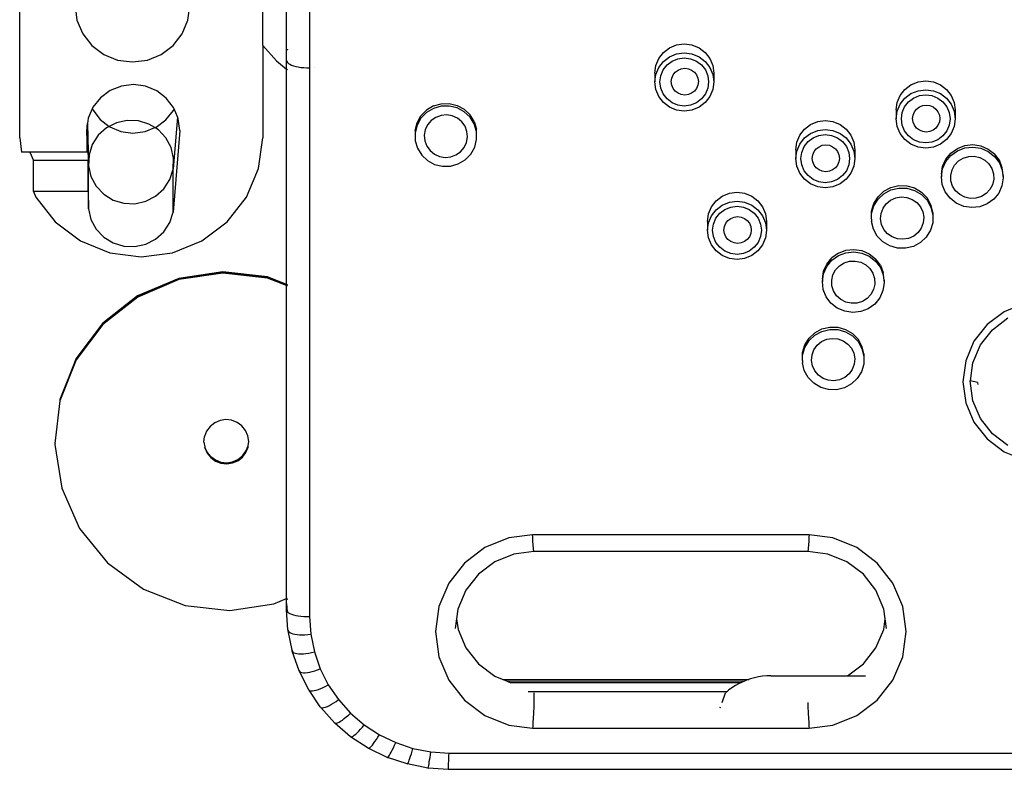
# Model space of a CAD drawing. Units: centimetres. Extents: x 127 to 455, y 35 to 178.
# Drawn here: x 127 to 154, y 52 to 73 of the extents above; entities that cross this region are included whole.
import ezdxf

# ---------------------------------------------------------------- set-up
doc = ezdxf.new("R2010")
doc.units = ezdxf.units.CM
doc.layers.add('Edges', color=7, linetype='Continuous')

# ---------------------------------------------------------------- blocks, each defined once
blk = doc.blocks.new('ultrasound machine pl')
at = {"layer": 'Edges'}
for p, q in [((135.243, 86.681), (135.243, 71.593)), ((127.274, 69.673), (127.274, 73.845)), ((133.952, 72.205), (133.952, 73.461)), ((134.608, 71.794), (134.608, 73.461)), ((128.794, 73.305), (128.848, 72.904)), ((131.899, 72.904), (131.953, 73.305)), ((128.848, 72.904), (129.005, 72.53)), ((131.741, 72.53), (131.899, 72.904)), ((129.005, 72.53), (129.256, 72.209)), ((131.49, 72.209), (131.741, 72.53)), ((145.329, 72.227), (145.539, 72.255)), ((145.539, 72.255), (145.749, 72.227)), ((129.256, 72.209), (129.584, 71.963)), ((131.163, 71.963), (131.49, 72.209)), ((133.952, 72.205), (134.334, 71.786)), ((133.952, 72.205), (133.952, 69.673)), ((134.632, 72.102), (134.614, 72.078)), ((134.632, 72.106), (134.632, 72.102)), ((144.837, 71.854), (144.966, 72.02)), ((144.966, 72.02), (145.134, 72.147)), ((145.134, 72.147), (145.329, 72.227)), ((145.134, 71.902), (145.329, 71.982)), ((145.329, 71.982), (145.539, 72.009)), ((145.539, 72.009), (145.749, 71.982)), ((145.749, 72.227), (145.945, 72.147)), ((145.749, 71.982), (145.945, 71.902)), ((145.945, 72.147), (146.112, 72.02)), ((146.112, 72.02), (146.241, 71.854)), ((129.584, 71.963), (129.965, 71.809)), ((129.965, 71.809), (130.373, 71.756)), ((130.373, 71.756), (130.782, 71.809)), ((130.782, 71.809), (131.163, 71.963)), ((134.334, 71.786), (134.608, 71.561)), ((134.608, 71.794), (134.614, 71.768)), ((134.608, 71.561), (134.608, 71.794)), ((134.614, 71.768), (134.632, 71.742)), ((134.632, 71.742), (134.659, 71.717)), ((134.659, 71.717), (134.697, 71.693)), ((144.756, 71.66), (144.837, 71.854)), ((144.837, 71.608), (144.966, 71.774)), ((144.966, 71.774), (145.134, 71.902)), ((145.066, 71.675), (145.204, 71.781)), ((145.204, 71.781), (145.366, 71.847)), ((145.366, 71.847), (145.539, 71.869)), ((145.539, 71.869), (145.712, 71.847)), ((145.712, 71.847), (145.874, 71.781)), ((145.874, 71.781), (146.012, 71.675)), ((145.945, 71.902), (146.112, 71.774)), ((146.112, 71.774), (146.241, 71.608)), ((146.241, 71.854), (146.322, 71.66)), ((134.608, 65.637), (134.608, 71.561)), ((134.615, 71.555), (134.632, 71.541)), ((134.697, 71.693), (134.743, 71.671)), ((134.743, 71.671), (134.798, 71.652)), ((134.798, 71.652), (134.86, 71.634)), ((134.86, 71.634), (134.929, 71.62)), ((134.929, 71.62), (135.003, 71.608)), ((135.003, 71.608), (135.081, 71.6)), ((135.081, 71.6), (135.161, 71.594)), ((135.161, 71.594), (135.243, 71.593)), ((135.243, 71.593), (135.243, 56.505)), ((135.388, 71.601), (135.388, 71.605)), ((144.728, 71.453), (144.756, 71.66)), ((144.728, 71.453), (144.728, 71.207)), ((144.756, 71.415), (144.837, 71.608)), ((144.893, 71.378), (144.959, 71.538)), ((144.959, 71.538), (145.066, 71.675)), ((145.23, 71.4), (145.29, 71.477)), ((145.29, 71.477), (145.367, 71.535)), ((145.367, 71.535), (145.457, 71.572)), ((145.457, 71.572), (145.554, 71.585)), ((145.554, 71.585), (145.651, 71.572)), ((145.651, 71.572), (145.741, 71.535)), ((145.741, 71.535), (145.818, 71.477)), ((145.818, 71.477), (145.878, 71.4)), ((146.012, 71.675), (146.119, 71.538)), ((146.119, 71.538), (146.186, 71.378)), ((146.241, 71.608), (146.322, 71.415)), ((146.322, 71.66), (146.35, 71.453)), ((146.35, 71.453), (146.35, 71.207)), ((144.728, 71.207), (144.756, 71.415)), ((144.756, 71), (144.728, 71.207)), ((144.87, 71.207), (144.893, 71.378)), ((144.893, 71.036), (144.87, 71.207)), ((145.18, 71.215), (145.193, 71.311)), ((145.193, 71.119), (145.18, 71.215)), ((145.193, 71.311), (145.23, 71.4)), ((145.878, 71.4), (145.915, 71.311)), ((145.915, 71.311), (145.928, 71.215)), ((145.928, 71.215), (145.915, 71.119)), ((146.186, 71.378), (146.209, 71.207)), ((146.209, 71.207), (146.186, 71.036)), ((146.322, 71.415), (146.35, 71.207)), ((146.35, 71.207), (146.322, 71)), ((151.769, 71.132), (151.964, 71.212)), ((151.964, 71.212), (152.174, 71.239)), ((152.174, 71.239), (152.384, 71.212)), ((152.384, 71.212), (152.579, 71.132)), ((129.759, 70.968), (129.493, 70.77)), ((130.068, 71.092), (129.759, 70.968)), ((130.4, 71.133), (130.068, 71.092)), ((130.731, 71.089), (130.4, 71.133)), ((131.039, 70.962), (130.731, 71.089)), ((131.303, 70.761), (131.039, 70.962)), ((144.837, 70.806), (144.756, 71)), ((144.959, 70.876), (144.893, 71.036)), ((145.23, 71.03), (145.193, 71.119)), ((145.29, 70.954), (145.23, 71.03)), ((145.367, 70.895), (145.29, 70.954)), ((145.818, 70.954), (145.741, 70.895)), ((145.878, 71.03), (145.818, 70.954)), ((145.915, 71.119), (145.878, 71.03)), ((146.186, 71.036), (146.119, 70.876)), ((146.322, 71), (146.241, 70.806)), ((151.472, 70.838), (151.601, 71.004)), ((151.601, 71.004), (151.769, 71.132)), ((151.769, 70.886), (151.964, 70.966)), ((151.964, 70.966), (152.174, 70.993)), ((152.174, 70.993), (152.384, 70.966)), ((152.384, 70.966), (152.579, 70.886)), ((152.579, 71.132), (152.747, 71.004)), ((152.747, 71.004), (152.876, 70.838)), ((129.493, 70.77), (129.288, 70.511)), ((131.505, 70.5), (131.303, 70.761)), ((144.966, 70.64), (144.837, 70.806)), ((145.066, 70.739), (144.959, 70.876)), ((145.134, 70.513), (144.966, 70.64)), ((145.204, 70.634), (145.066, 70.739)), ((145.366, 70.567), (145.204, 70.634)), ((145.457, 70.858), (145.367, 70.895)), ((145.554, 70.845), (145.457, 70.858)), ((145.651, 70.858), (145.554, 70.845)), ((145.741, 70.895), (145.651, 70.858)), ((145.874, 70.634), (145.712, 70.567)), ((146.012, 70.739), (145.874, 70.634)), ((146.112, 70.64), (145.945, 70.513)), ((146.119, 70.876), (146.012, 70.739)), ((146.241, 70.806), (146.112, 70.64)), ((151.363, 70.437), (151.391, 70.645)), ((151.391, 70.645), (151.472, 70.838)), ((151.472, 70.592), (151.601, 70.758)), ((151.594, 70.522), (151.701, 70.66)), ((151.601, 70.758), (151.769, 70.886)), ((151.701, 70.66), (151.839, 70.765)), ((151.839, 70.765), (152.001, 70.831)), ((152.001, 70.831), (152.174, 70.853)), ((152.174, 70.853), (152.347, 70.831)), ((152.347, 70.831), (152.509, 70.765)), ((152.509, 70.765), (152.647, 70.66)), ((152.579, 70.886), (152.747, 70.758)), ((152.647, 70.66), (152.754, 70.522)), ((152.747, 70.758), (152.876, 70.592)), ((152.876, 70.838), (152.957, 70.645)), ((152.957, 70.645), (152.985, 70.437)), ((129.269, 70.466), (129.159, 70.209)), ((129.288, 70.511), (129.269, 70.466)), ((129.269, 70.466), (129.281, 70.436)), ((129.281, 70.436), (129.484, 70.175)), ((131.294, 70.166), (131.498, 70.425)), ((131.498, 70.425), (131.518, 70.47)), ((131.518, 70.47), (131.505, 70.5)), ((131.608, 70.252), (131.518, 70.47)), ((138.302, 70.277), (138.456, 70.434)), ((138.456, 70.367), (138.302, 70.21)), ((138.646, 70.546), (138.456, 70.434)), ((138.646, 70.48), (138.456, 70.367)), ((138.646, 70.546), (138.859, 70.607)), ((138.859, 70.54), (138.646, 70.48)), ((138.859, 70.607), (139.081, 70.611)), ((139.081, 70.545), (138.859, 70.54)), ((139.081, 70.611), (139.296, 70.559)), ((139.296, 70.493), (139.081, 70.545)), ((139.296, 70.559), (139.491, 70.455)), ((139.491, 70.388), (139.296, 70.493)), ((139.491, 70.455), (139.651, 70.304)), ((139.651, 70.237), (139.491, 70.388)), ((145.329, 70.432), (145.134, 70.513)), ((145.539, 70.405), (145.329, 70.432)), ((145.539, 70.545), (145.366, 70.567)), ((145.712, 70.567), (145.539, 70.545)), ((145.749, 70.432), (145.539, 70.405)), ((145.945, 70.513), (145.749, 70.432)), ((151.363, 70.437), (151.363, 70.191)), ((151.363, 70.191), (151.391, 70.399)), ((151.391, 70.399), (151.472, 70.592)), ((151.505, 70.191), (151.527, 70.363)), ((151.527, 70.363), (151.594, 70.522)), ((151.828, 70.295), (151.865, 70.384)), ((151.865, 70.384), (151.924, 70.461)), ((151.924, 70.461), (152.002, 70.52)), ((152.002, 70.52), (152.092, 70.556)), ((152.092, 70.556), (152.189, 70.569)), ((152.189, 70.569), (152.285, 70.556)), ((152.285, 70.556), (152.375, 70.52)), ((152.375, 70.52), (152.453, 70.461)), ((152.453, 70.461), (152.512, 70.384)), ((152.512, 70.384), (152.55, 70.295)), ((152.754, 70.522), (152.82, 70.363)), ((152.82, 70.363), (152.843, 70.191)), ((152.876, 70.592), (152.957, 70.399)), ((152.957, 70.399), (152.985, 70.191)), ((152.985, 70.437), (152.985, 70.191)), ((129.159, 70.209), (129.138, 70.06)), ((129.484, 70.175), (129.735, 69.983)), ((130.229, 70.149), (129.93, 70.084)), ((130.535, 70.137), (130.229, 70.149)), ((130.827, 70.048), (130.535, 70.137)), ((131.028, 69.968), (131.294, 70.166)), ((131.608, 70.252), (131.491, 68.807)), ((131.631, 70.197), (131.608, 70.252)), ((131.673, 69.872), (131.631, 70.197)), ((138.195, 70.086), (138.302, 70.277)), ((138.302, 70.21), (138.195, 70.019)), ((138.583, 70.144), (138.484, 70.027)), ((138.71, 70.232), (138.583, 70.144)), ((138.855, 70.285), (138.71, 70.232)), ((139.01, 70.299), (138.855, 70.285)), ((139.163, 70.274), (139.01, 70.299)), ((139.304, 70.21), (139.163, 70.274)), ((139.424, 70.113), (139.304, 70.21)), ((139.513, 69.989), (139.424, 70.113)), ((139.766, 70.118), (139.651, 70.304)), ((139.766, 70.051), (139.651, 70.237)), ((139.766, 70.118), (139.827, 69.909)), ((149.009, 70.039), (149.205, 70.119)), ((149.205, 70.119), (149.415, 70.146)), ((149.415, 70.146), (149.624, 70.119)), ((149.624, 70.119), (149.82, 70.039)), ((151.391, 69.984), (151.363, 70.191)), ((151.527, 70.02), (151.505, 70.191)), ((151.815, 70.199), (151.828, 70.295)), ((151.828, 70.104), (151.815, 70.199)), ((151.865, 70.014), (151.828, 70.104)), ((152.55, 70.104), (152.512, 70.014)), ((152.55, 70.295), (152.562, 70.199)), ((152.562, 70.199), (152.55, 70.104)), ((152.843, 70.191), (152.82, 70.02)), ((152.985, 70.191), (152.957, 69.984)), ((129.128, 69.99), (129.113, 69.885)), ((129.113, 69.885), (129.128, 69.279)), ((129.128, 69.99), (129.138, 70.06)), ((129.128, 69.279), (129.128, 69.99)), ((129.128, 69.99), (129.155, 69.046)), ((129.138, 70.06), (129.166, 68.9)), ((129.659, 69.944), (129.434, 69.741)), ((129.735, 69.983), (129.659, 69.944)), ((129.93, 70.084), (129.735, 69.983)), ((129.735, 69.983), (129.748, 69.974)), ((129.748, 69.974), (130.056, 69.847)), ((130.056, 69.847), (130.387, 69.803)), ((130.387, 69.803), (130.718, 69.844)), ((130.718, 69.844), (130.984, 69.95)), ((130.984, 69.95), (130.827, 70.048)), ((130.984, 69.95), (131.028, 69.968)), ((131.086, 69.887), (130.984, 69.95)), ((131.294, 69.666), (131.086, 69.887)), ((131.673, 69.872), (131.491, 67.627)), ((138.142, 69.875), (138.195, 70.086)), ((138.195, 70.019), (138.142, 69.808)), ((138.142, 69.875), (138.142, 69.808)), ((138.419, 69.889), (138.393, 69.739)), ((138.484, 70.027), (138.419, 69.889)), ((139.567, 69.846), (139.513, 69.989)), ((139.582, 69.694), (139.567, 69.846)), ((139.827, 69.842), (139.766, 70.051)), ((139.827, 69.842), (139.827, 69.909)), ((139.832, 69.691), (139.827, 69.842)), ((148.712, 69.745), (148.841, 69.911)), ((148.841, 69.911), (149.009, 70.039)), ((149.009, 69.793), (149.205, 69.873)), ((149.205, 69.873), (149.415, 69.9)), ((149.415, 69.9), (149.624, 69.873)), ((149.624, 69.873), (149.82, 69.793)), ((149.82, 70.039), (149.988, 69.911)), ((149.988, 69.911), (150.117, 69.745)), ((151.472, 69.79), (151.391, 69.984)), ((151.594, 69.86), (151.527, 70.02)), ((151.701, 69.723), (151.594, 69.86)), ((151.924, 69.938), (151.865, 70.014)), ((152.002, 69.879), (151.924, 69.938)), ((152.092, 69.842), (152.002, 69.879)), ((152.189, 69.83), (152.092, 69.842)), ((152.285, 69.842), (152.189, 69.83)), ((152.375, 69.879), (152.285, 69.842)), ((152.453, 69.938), (152.375, 69.879)), ((152.512, 70.014), (152.453, 69.938)), ((152.754, 69.86), (152.647, 69.723)), ((152.82, 70.02), (152.754, 69.86)), ((152.957, 69.984), (152.876, 69.79)), ((127.274, 69.673), (127.327, 69.279)), ((129.434, 69.741), (129.27, 69.487)), ((131.436, 69.4), (131.294, 69.666)), ((133.838, 68.826), (133.952, 69.673)), ((138.142, 69.808), (138.147, 69.591)), ((138.147, 69.591), (138.209, 69.382)), ((138.393, 69.739), (138.407, 69.587)), ((138.407, 69.587), (138.461, 69.444)), ((139.556, 69.544), (139.582, 69.694)), ((139.779, 69.413), (139.832, 69.625)), ((139.831, 69.686), (139.832, 69.691)), ((139.832, 69.625), (139.831, 69.686)), ((148.604, 69.344), (148.631, 69.552)), ((148.631, 69.552), (148.712, 69.745)), ((148.712, 69.499), (148.841, 69.666)), ((148.835, 69.43), (148.941, 69.567)), ((148.841, 69.666), (149.009, 69.793)), ((148.941, 69.567), (149.08, 69.672)), ((149.08, 69.672), (149.241, 69.738)), ((149.241, 69.738), (149.415, 69.761)), ((149.415, 69.761), (149.588, 69.738)), ((149.588, 69.738), (149.749, 69.672)), ((149.749, 69.672), (149.888, 69.567)), ((149.82, 69.793), (149.988, 69.666)), ((149.888, 69.567), (149.994, 69.43)), ((149.988, 69.666), (150.117, 69.499)), ((150.117, 69.745), (150.198, 69.552)), ((150.198, 69.552), (150.225, 69.344)), ((151.601, 69.624), (151.472, 69.79)), ((151.769, 69.497), (151.601, 69.624)), ((151.839, 69.618), (151.701, 69.723)), ((152.001, 69.552), (151.839, 69.618)), ((152.174, 69.529), (152.001, 69.552)), ((152.347, 69.552), (152.174, 69.529)), ((152.509, 69.618), (152.347, 69.552)), ((152.647, 69.723), (152.509, 69.618)), ((152.747, 69.624), (152.579, 69.497)), ((152.876, 69.79), (152.747, 69.624)), ((127.556, 69.279), (127.327, 69.279)), ((127.556, 69.279), (127.655, 69.046)), ((129.128, 69.279), (127.556, 69.279)), ((129.27, 69.487), (129.179, 69.2)), ((131.503, 69.107), (131.436, 69.4)), ((138.209, 69.382), (138.324, 69.196)), ((138.461, 69.444), (138.551, 69.32)), ((138.551, 69.32), (138.67, 69.223)), ((139.265, 69.2), (139.392, 69.288)), ((139.392, 69.288), (139.491, 69.406)), ((139.491, 69.406), (139.556, 69.544)), ((139.672, 69.223), (139.779, 69.413)), ((148.604, 69.344), (148.604, 69.098)), ((148.604, 69.098), (148.631, 69.306)), ((148.631, 69.306), (148.712, 69.499)), ((148.768, 69.27), (148.835, 69.43)), ((149.068, 69.202), (149.106, 69.291)), ((149.106, 69.291), (149.165, 69.368)), ((149.165, 69.368), (149.242, 69.427)), ((149.242, 69.427), (149.332, 69.464)), ((149.332, 69.464), (149.429, 69.476)), ((149.429, 69.476), (149.526, 69.464)), ((149.526, 69.464), (149.616, 69.427)), ((149.616, 69.427), (149.694, 69.368)), ((149.694, 69.368), (149.753, 69.291)), ((149.753, 69.291), (149.79, 69.202)), ((149.994, 69.43), (150.061, 69.27)), ((150.117, 69.499), (150.198, 69.306)), ((150.198, 69.306), (150.225, 69.098)), ((150.225, 69.344), (150.225, 69.098)), ((151.964, 69.417), (151.769, 69.497)), ((152.174, 69.389), (151.964, 69.417)), ((152.384, 69.417), (152.174, 69.389)), ((152.579, 69.497), (152.384, 69.417)), ((152.867, 69.252), (153.045, 69.381)), ((152.867, 69.185), (153.045, 69.314)), ((153.045, 69.381), (153.252, 69.46)), ((153.045, 69.314), (153.252, 69.393)), ((153.252, 69.46), (153.473, 69.484)), ((153.252, 69.393), (153.473, 69.417)), ((153.473, 69.484), (153.692, 69.451)), ((153.473, 69.417), (153.692, 69.384)), ((153.692, 69.451), (153.895, 69.363)), ((153.692, 69.384), (153.895, 69.297)), ((153.895, 69.363), (154.068, 69.227)), ((153.895, 69.297), (154.068, 69.161)), ((129.155, 69.046), (127.655, 69.046)), ((127.655, 68.192), (127.655, 69.046)), ((129.155, 68.192), (129.155, 69.046)), ((129.179, 69.2), (129.166, 68.9)), ((131.491, 68.807), (131.503, 69.107)), ((138.324, 69.196), (138.484, 69.045)), ((138.484, 69.045), (138.678, 68.94)), ((138.67, 69.223), (138.811, 69.159)), ((138.811, 69.159), (138.964, 69.133)), ((138.964, 69.133), (139.119, 69.148)), ((139.119, 69.148), (139.265, 69.2)), ((139.329, 68.953), (139.518, 69.066)), ((139.518, 69.066), (139.672, 69.223)), ((148.631, 68.891), (148.604, 69.098)), ((148.745, 69.098), (148.768, 69.27)), ((148.768, 68.927), (148.745, 69.098)), ((149.055, 69.106), (149.068, 69.202)), ((149.068, 69.011), (149.055, 69.106)), ((149.106, 68.922), (149.068, 69.011)), ((149.79, 69.011), (149.753, 68.922)), ((149.79, 69.202), (149.803, 69.106)), ((149.803, 69.106), (149.79, 69.011)), ((150.061, 69.27), (150.084, 69.098)), ((150.084, 69.098), (150.061, 68.927)), ((150.225, 69.098), (150.198, 68.891)), ((152.639, 68.883), (152.728, 69.082)), ((152.639, 68.816), (152.728, 69.015)), ((152.728, 69.082), (152.867, 69.252)), ((152.728, 69.015), (152.867, 69.185)), ((152.97, 68.921), (153.075, 69.033)), ((153.075, 69.033), (153.207, 69.114)), ((153.207, 69.114), (153.355, 69.159)), ((153.355, 69.159), (153.51, 69.165)), ((153.51, 69.165), (153.662, 69.131)), ((153.662, 69.131), (153.799, 69.06)), ((153.799, 69.06), (153.913, 68.956)), ((154.2, 69.052), (154.068, 69.227)), ((154.068, 69.161), (154.2, 68.985)), ((154.28, 68.849), (154.2, 69.052)), ((129.166, 67.72), (129.166, 68.9)), ((129.166, 68.9), (129.233, 68.607)), ((131.399, 68.52), (131.491, 68.807)), ((131.491, 67.627), (131.491, 68.807)), ((133.504, 68.036), (133.838, 68.826)), ((138.678, 68.94), (138.894, 68.888)), ((138.894, 68.888), (139.116, 68.893)), ((139.116, 68.893), (139.329, 68.953)), ((148.712, 68.697), (148.631, 68.891)), ((148.835, 68.767), (148.768, 68.927)), ((148.941, 68.63), (148.835, 68.767)), ((149.165, 68.845), (149.106, 68.922)), ((149.242, 68.786), (149.165, 68.845)), ((149.332, 68.749), (149.242, 68.786)), ((149.429, 68.737), (149.332, 68.749)), ((149.526, 68.749), (149.429, 68.737)), ((149.616, 68.786), (149.526, 68.749)), ((149.694, 68.845), (149.616, 68.786)), ((149.753, 68.922), (149.694, 68.845)), ((149.994, 68.767), (149.888, 68.63)), ((150.061, 68.927), (149.994, 68.767)), ((150.198, 68.891), (150.117, 68.697)), ((152.605, 68.668), (152.639, 68.883)), ((152.605, 68.601), (152.639, 68.816)), ((152.863, 68.638), (152.897, 68.786)), ((152.897, 68.786), (152.97, 68.921)), ((153.913, 68.956), (153.996, 68.827)), ((153.996, 68.827), (154.041, 68.682)), ((154.2, 68.985), (154.28, 68.783)), ((154.305, 68.633), (154.28, 68.849)), ((154.28, 68.783), (154.305, 68.566)), ((129.233, 68.607), (129.375, 68.341)), ((131.236, 68.267), (131.399, 68.52)), ((148.841, 68.531), (148.712, 68.697)), ((149.009, 68.404), (148.841, 68.531)), ((149.08, 68.525), (148.941, 68.63)), ((149.241, 68.459), (149.08, 68.525)), ((149.749, 68.525), (149.588, 68.459)), ((149.888, 68.63), (149.749, 68.525)), ((149.988, 68.531), (149.82, 68.404)), ((150.117, 68.697), (149.988, 68.531)), ((152.605, 68.668), (152.605, 68.601)), ((152.63, 68.385), (152.605, 68.601)), ((152.869, 68.485), (152.863, 68.638)), ((152.914, 68.34), (152.869, 68.485)), ((154.047, 68.53), (154.013, 68.381)), ((154.041, 68.682), (154.047, 68.53)), ((154.305, 68.566), (154.271, 68.351)), ((154.305, 68.633), (154.305, 68.566)), ((129.375, 68.341), (129.583, 68.12)), ((131.01, 68.063), (131.236, 68.267)), ((149.205, 68.324), (149.009, 68.404)), ((149.415, 68.296), (149.205, 68.324)), ((149.415, 68.436), (149.241, 68.459)), ((149.588, 68.459), (149.415, 68.436)), ((149.624, 68.324), (149.415, 68.296)), ((149.82, 68.404), (149.624, 68.324)), ((150.864, 68.049), (151.024, 68.2)), ((151.024, 68.2), (151.218, 68.305)), ((151.024, 68.133), (151.218, 68.238)), ((151.218, 68.305), (151.434, 68.357)), ((151.218, 68.238), (151.434, 68.29)), ((151.434, 68.357), (151.656, 68.352)), ((151.434, 68.29), (151.656, 68.285)), ((151.656, 68.352), (151.869, 68.291)), ((151.656, 68.285), (151.869, 68.225)), ((151.869, 68.291), (152.058, 68.179)), ((151.869, 68.225), (152.058, 68.112)), ((152.71, 68.182), (152.63, 68.385)), ((152.997, 68.211), (152.914, 68.34)), ((153.111, 68.108), (152.997, 68.211)), ((153.941, 68.246), (153.835, 68.135)), ((154.013, 68.381), (153.941, 68.246)), ((154.271, 68.351), (154.182, 68.152)), ((129.155, 68.192), (127.655, 68.192)), ((127.655, 68.192), (127.721, 68.036)), ((127.721, 68.036), (128.252, 67.358)), ((129.155, 68.192), (129.166, 67.72)), ((129.583, 68.12), (129.842, 67.959)), ((129.842, 67.959), (130.134, 67.87)), ((130.44, 67.858), (130.739, 67.924)), ((130.739, 67.924), (131.01, 68.063)), ((132.974, 67.358), (133.504, 68.036)), ((146.286, 67.774), (146.415, 67.94)), ((146.415, 67.94), (146.583, 68.067)), ((146.583, 68.067), (146.779, 68.148)), ((146.779, 68.148), (146.988, 68.175)), ((146.779, 67.902), (146.988, 67.929)), ((146.988, 68.175), (147.198, 68.148)), ((146.988, 67.929), (147.198, 67.902)), ((147.198, 68.148), (147.394, 68.067)), ((147.394, 68.067), (147.562, 67.94)), ((147.562, 67.94), (147.69, 67.774)), ((150.749, 67.863), (150.864, 68.049)), ((150.749, 67.796), (150.864, 67.982)), ((150.864, 67.982), (151.024, 68.133)), ((151.091, 67.858), (151.21, 67.955)), ((151.21, 67.955), (151.351, 68.019)), ((151.351, 68.019), (151.504, 68.045)), ((151.504, 68.045), (151.659, 68.03)), ((151.659, 68.03), (151.805, 67.978)), ((151.805, 67.978), (151.932, 67.89)), ((152.212, 68.022), (152.058, 68.179)), ((152.058, 68.112), (152.212, 67.955)), ((152.319, 67.831), (152.212, 68.022)), ((152.212, 67.955), (152.319, 67.765)), ((152.842, 68.007), (152.71, 68.182)), ((153.015, 67.871), (152.842, 68.007)), ((153.249, 68.037), (153.111, 68.108)), ((153.4, 68.003), (153.249, 68.037)), ((153.555, 68.009), (153.4, 68.003)), ((153.704, 68.054), (153.555, 68.009)), ((153.835, 68.135), (153.704, 68.054)), ((154.043, 67.982), (153.865, 67.853)), ((154.182, 68.152), (154.043, 67.982)), ((129.166, 67.72), (129.233, 67.427)), ((130.134, 67.87), (130.44, 67.858)), ((146.205, 67.58), (146.286, 67.774)), ((146.286, 67.528), (146.415, 67.694)), ((146.415, 67.694), (146.583, 67.822)), ((146.515, 67.595), (146.654, 67.701)), ((146.583, 67.822), (146.779, 67.902)), ((146.654, 67.701), (146.815, 67.767)), ((146.815, 67.767), (146.988, 67.789)), ((146.988, 67.789), (147.162, 67.767)), ((147.162, 67.767), (147.323, 67.701)), ((147.198, 67.902), (147.394, 67.822)), ((147.323, 67.701), (147.462, 67.595)), ((147.394, 67.822), (147.562, 67.694)), ((147.562, 67.694), (147.69, 67.528)), ((147.69, 67.774), (147.771, 67.58)), ((150.687, 67.654), (150.749, 67.863)), ((150.687, 67.587), (150.749, 67.796)), ((150.687, 67.587), (150.687, 67.654)), ((150.947, 67.591), (151.001, 67.734)), ((151.001, 67.734), (151.091, 67.858)), ((151.932, 67.89), (152.031, 67.772)), ((152.031, 67.772), (152.096, 67.634)), ((152.372, 67.62), (152.319, 67.831)), ((152.319, 67.765), (152.372, 67.553)), ((153.218, 67.783), (153.015, 67.871)), ((153.438, 67.75), (153.218, 67.783)), ((153.658, 67.774), (153.438, 67.75)), ((153.865, 67.853), (153.658, 67.774)), ((129.233, 67.427), (129.375, 67.161)), ((131.399, 67.341), (131.491, 67.627)), ((146.178, 67.373), (146.205, 67.58)), ((146.205, 67.335), (146.286, 67.528)), ((146.342, 67.299), (146.409, 67.458)), ((146.409, 67.458), (146.515, 67.595)), ((146.679, 67.32), (146.739, 67.397)), ((146.739, 67.397), (146.816, 67.455)), ((146.816, 67.455), (146.906, 67.492)), ((146.906, 67.492), (147.003, 67.505)), ((147.003, 67.505), (147.1, 67.492)), ((147.1, 67.492), (147.19, 67.455)), ((147.19, 67.455), (147.267, 67.397)), ((147.267, 67.397), (147.327, 67.32)), ((147.462, 67.595), (147.568, 67.458)), ((147.568, 67.458), (147.635, 67.299)), ((147.69, 67.528), (147.771, 67.335)), ((147.771, 67.58), (147.799, 67.373)), ((150.682, 67.436), (150.687, 67.587)), ((150.682, 67.436), (150.682, 67.37)), ((150.933, 67.439), (150.947, 67.591)), ((150.959, 67.289), (150.933, 67.439)), ((152.096, 67.634), (152.122, 67.484)), ((152.122, 67.484), (152.107, 67.332)), ((152.372, 67.553), (152.367, 67.336)), ((152.372, 67.62), (152.372, 67.553)), ((128.252, 67.358), (128.943, 66.837)), ((129.375, 67.161), (129.583, 66.94)), ((131.236, 67.087), (131.399, 67.341)), ((132.282, 66.837), (132.974, 67.358)), ((146.178, 67.373), (146.178, 67.127)), ((146.178, 67.127), (146.205, 67.335)), ((146.205, 66.92), (146.178, 67.127)), ((146.319, 67.127), (146.342, 67.299)), ((146.342, 66.956), (146.319, 67.127)), ((146.629, 67.135), (146.642, 67.231)), ((146.642, 67.039), (146.629, 67.135)), ((146.642, 67.231), (146.679, 67.32)), ((147.327, 67.32), (147.364, 67.231)), ((147.364, 67.231), (147.377, 67.135)), ((147.377, 67.135), (147.364, 67.039)), ((147.635, 67.299), (147.658, 67.127)), ((147.658, 67.127), (147.635, 66.956)), ((147.771, 67.335), (147.799, 67.127)), ((147.799, 67.127), (147.771, 66.92)), ((147.799, 67.373), (147.799, 67.127)), ((150.735, 67.159), (150.682, 67.37)), ((150.842, 66.968), (150.735, 67.159)), ((151.024, 67.151), (150.959, 67.289)), ((151.123, 67.034), (151.024, 67.151)), ((152.053, 67.189), (151.964, 67.065)), ((152.107, 67.332), (152.053, 67.189)), ((152.306, 67.127), (152.191, 66.941)), ((152.367, 67.336), (152.306, 67.127)), ((129.583, 66.94), (129.842, 66.78)), ((130.739, 66.744), (131.01, 66.883)), ((131.01, 66.883), (131.236, 67.087)), ((146.286, 66.726), (146.205, 66.92)), ((146.409, 66.796), (146.342, 66.956)), ((146.679, 66.95), (146.642, 67.039)), ((146.739, 66.874), (146.679, 66.95)), ((146.816, 66.815), (146.739, 66.874)), ((147.267, 66.874), (147.19, 66.815)), ((147.327, 66.95), (147.267, 66.874)), ((147.364, 67.039), (147.327, 66.95)), ((147.635, 66.956), (147.568, 66.796)), ((147.771, 66.92), (147.69, 66.726)), ((150.996, 66.811), (150.842, 66.968)), ((151.25, 66.946), (151.123, 67.034)), ((151.395, 66.893), (151.25, 66.946)), ((151.55, 66.879), (151.395, 66.893)), ((151.703, 66.904), (151.55, 66.879)), ((151.844, 66.968), (151.703, 66.904)), ((151.964, 67.065), (151.844, 66.968)), ((152.191, 66.941), (152.031, 66.79)), ((128.943, 66.837), (129.749, 66.51)), ((129.842, 66.78), (130.134, 66.69)), ((130.134, 66.69), (130.44, 66.678)), ((130.44, 66.678), (130.739, 66.744)), ((131.477, 66.51), (132.282, 66.837)), ((146.415, 66.56), (146.286, 66.726)), ((146.515, 66.659), (146.409, 66.796)), ((146.654, 66.554), (146.515, 66.659)), ((146.906, 66.778), (146.816, 66.815)), ((147.003, 66.765), (146.906, 66.778)), ((147.1, 66.778), (147.003, 66.765)), ((147.19, 66.815), (147.1, 66.778)), ((147.462, 66.659), (147.323, 66.554)), ((147.568, 66.796), (147.462, 66.659)), ((147.69, 66.726), (147.562, 66.56)), ((149.774, 66.498), (149.981, 66.577)), ((149.981, 66.577), (150.202, 66.601)), ((150.202, 66.601), (150.421, 66.569)), ((151.186, 66.698), (150.996, 66.811)), ((151.399, 66.638), (151.186, 66.698)), ((151.621, 66.633), (151.399, 66.638)), ((151.836, 66.685), (151.621, 66.633)), ((152.031, 66.79), (151.836, 66.685)), ((129.749, 66.51), (130.613, 66.399)), ((130.613, 66.399), (131.477, 66.51)), ((146.583, 66.433), (146.415, 66.56)), ((146.779, 66.352), (146.583, 66.433)), ((146.815, 66.488), (146.654, 66.554)), ((146.988, 66.325), (146.779, 66.352)), ((146.988, 66.465), (146.815, 66.488)), ((147.162, 66.488), (146.988, 66.465)), ((147.198, 66.352), (146.988, 66.325)), ((147.323, 66.554), (147.162, 66.488)), ((147.394, 66.433), (147.198, 66.352)), ((147.562, 66.56), (147.394, 66.433)), ((149.457, 66.2), (149.596, 66.369)), ((149.457, 66.133), (149.596, 66.303)), ((149.774, 66.498), (149.596, 66.369)), ((149.596, 66.303), (149.774, 66.432)), ((149.774, 66.432), (149.981, 66.511)), ((149.981, 66.511), (150.202, 66.535)), ((150.202, 66.535), (150.421, 66.502)), ((150.421, 66.569), (150.624, 66.481)), ((150.421, 66.502), (150.624, 66.414)), ((150.624, 66.481), (150.797, 66.345)), ((150.624, 66.414), (150.797, 66.278)), ((150.929, 66.17), (150.797, 66.345)), ((149.368, 66), (149.457, 66.2)), ((149.368, 65.934), (149.457, 66.133)), ((149.626, 65.904), (149.699, 66.039)), ((149.699, 66.039), (149.804, 66.15)), ((149.804, 66.15), (149.936, 66.231)), ((149.936, 66.231), (150.084, 66.276)), ((150.084, 66.276), (150.239, 66.282)), ((150.239, 66.282), (150.391, 66.249)), ((150.391, 66.249), (150.528, 66.178)), ((150.528, 66.178), (150.642, 66.074)), ((150.642, 66.074), (150.725, 65.945)), ((150.797, 66.278), (150.929, 66.103)), ((150.929, 66.17), (151.009, 65.967)), ((150.929, 66.103), (151.009, 65.9)), ((131.643, 65.803), (130.516, 65.322)), ((131.643, 65.772), (130.517, 65.291)), ((130.52, 65.313), (131.646, 65.795)), ((132.858, 65.981), (131.643, 65.803)), ((132.859, 65.95), (131.643, 65.772)), ((131.646, 65.795), (132.861, 65.973)), ((134.08, 65.843), (132.858, 65.981)), ((134.08, 65.812), (132.859, 65.95)), ((132.861, 65.973), (134.083, 65.834)), ((134.608, 65.637), (134.08, 65.843)), ((134.608, 65.606), (134.08, 65.812)), ((134.083, 65.834), (134.608, 65.63)), ((149.334, 65.785), (149.368, 66)), ((149.334, 65.719), (149.368, 65.934)), ((149.334, 65.785), (149.334, 65.719)), ((149.592, 65.755), (149.626, 65.904)), ((150.725, 65.945), (150.771, 65.8)), ((150.771, 65.8), (150.776, 65.647)), ((151.034, 65.751), (151.009, 65.967)), ((151.009, 65.9), (151.034, 65.684)), ((134.608, 65.63), (134.608, 65.637)), ((134.608, 65.606), (134.608, 65.63)), ((134.609, 57), (134.608, 65.606)), ((134.632, 65.628), (134.615, 65.634)), ((134.615, 65.627), (134.632, 65.621)), ((134.632, 65.597), (134.615, 65.604)), ((149.359, 65.502), (149.334, 65.719)), ((149.439, 65.3), (149.359, 65.502)), ((149.598, 65.603), (149.592, 65.755)), ((149.644, 65.458), (149.598, 65.603)), ((150.742, 65.499), (150.67, 65.364)), ((150.776, 65.647), (150.742, 65.499)), ((151.034, 65.684), (151, 65.469)), ((151.034, 65.751), (151.034, 65.684)), ((130.516, 65.322), (129.556, 64.569)), ((130.517, 65.291), (129.557, 64.538)), ((129.559, 64.56), (130.52, 65.313)), ((149.571, 65.124), (149.439, 65.3)), ((149.726, 65.329), (149.644, 65.458)), ((149.84, 65.225), (149.726, 65.329)), ((149.978, 65.154), (149.84, 65.225)), ((150.564, 65.253), (150.433, 65.171)), ((150.67, 65.364), (150.564, 65.253)), ((150.911, 65.27), (150.773, 65.1)), ((151, 65.469), (150.911, 65.27)), ((149.744, 64.988), (149.571, 65.124)), ((149.947, 64.901), (149.744, 64.988)), ((150.129, 65.121), (149.978, 65.154)), ((150.284, 65.126), (150.129, 65.121)), ((150.433, 65.171), (150.284, 65.126)), ((150.594, 64.971), (150.387, 64.892)), ((150.773, 65.1), (150.594, 64.971)), ((154.88, 65.112), (154.332, 64.889)), ((150.167, 64.868), (149.947, 64.901)), ((150.387, 64.892), (150.167, 64.868)), ((154.332, 64.889), (153.862, 64.536)), ((154.007, 64.394), (154.434, 64.716)), ((129.556, 64.569), (128.827, 63.596)), ((129.557, 64.538), (128.828, 63.565)), ((128.83, 63.588), (129.559, 64.56)), ((149.127, 64.309), (149.321, 64.414)), ((149.321, 64.414), (149.537, 64.466)), ((149.537, 64.466), (149.758, 64.462)), ((149.758, 64.462), (149.971, 64.401)), ((153.862, 64.536), (153.501, 64.075)), ((148.852, 63.973), (148.967, 64.159)), ((148.967, 64.159), (149.127, 64.309)), ((148.967, 64.092), (149.127, 64.243)), ((149.127, 64.243), (149.321, 64.348)), ((149.321, 64.348), (149.537, 64.4)), ((149.454, 64.129), (149.607, 64.154)), ((149.537, 64.4), (149.758, 64.395)), ((149.607, 64.154), (149.762, 64.14)), ((149.758, 64.395), (149.971, 64.335)), ((149.762, 64.14), (149.908, 64.087)), ((149.971, 64.401), (150.161, 64.289)), ((149.971, 64.335), (150.161, 64.222)), ((150.315, 64.132), (150.161, 64.289)), ((150.161, 64.222), (150.315, 64.065)), ((153.678, 63.975), (154.007, 64.394)), ((148.79, 63.764), (148.852, 63.973)), ((148.79, 63.697), (148.852, 63.906)), ((148.852, 63.906), (148.967, 64.092)), ((149.104, 63.843), (149.194, 63.968)), ((149.194, 63.968), (149.313, 64.065)), ((149.313, 64.065), (149.454, 64.129)), ((149.908, 64.087), (150.034, 63.999)), ((150.034, 63.999), (150.134, 63.882)), ((150.134, 63.882), (150.198, 63.744)), ((150.422, 63.941), (150.315, 64.132)), ((150.315, 64.065), (150.422, 63.874)), ((150.475, 63.73), (150.422, 63.941)), ((150.422, 63.874), (150.475, 63.663)), ((153.501, 64.075), (153.275, 63.538)), ((153.472, 63.486), (153.678, 63.975)), ((128.827, 63.596), (128.379, 62.47)), ((148.785, 63.546), (148.79, 63.697)), ((148.79, 63.697), (148.79, 63.764)), ((149.036, 63.549), (149.05, 63.701)), ((149.05, 63.701), (149.104, 63.843)), ((150.198, 63.744), (150.225, 63.594)), ((150.225, 63.594), (150.21, 63.442)), ((150.475, 63.663), (150.47, 63.445)), ((150.475, 63.73), (150.475, 63.663)), ((128.828, 63.565), (128.38, 62.439)), ((128.383, 62.461), (128.83, 63.588)), ((148.785, 63.546), (148.785, 63.48)), ((148.838, 63.268), (148.785, 63.48)), ((149.062, 63.399), (149.036, 63.549)), ((149.127, 63.26), (149.062, 63.399)), ((150.21, 63.442), (150.156, 63.299)), ((150.47, 63.445), (150.408, 63.237)), ((153.275, 63.538), (153.197, 62.962)), ((153.405, 62.989), (153.472, 63.486)), ((148.945, 63.078), (148.838, 63.268)), ((149.099, 62.921), (148.945, 63.078)), ((149.226, 63.143), (149.127, 63.26)), ((149.353, 63.055), (149.226, 63.143)), ((149.498, 63.002), (149.353, 63.055)), ((149.947, 63.078), (149.806, 63.014)), ((150.067, 63.175), (149.947, 63.078)), ((150.156, 63.299), (150.067, 63.175)), ((150.408, 63.237), (150.294, 63.05)), ((149.289, 62.808), (149.099, 62.921)), ((149.502, 62.747), (149.289, 62.808)), ((149.653, 62.988), (149.498, 63.002)), ((149.806, 63.014), (149.653, 62.988)), ((149.939, 62.795), (149.724, 62.743)), ((150.133, 62.9), (149.939, 62.795)), ((150.294, 63.05), (150.133, 62.9)), ((153.197, 62.962), (153.275, 62.386)), ((153.398, 62.988), (153.405, 62.989)), ((153.472, 62.438), (153.398, 62.988)), ((153.405, 62.989), (153.405, 62.986)), ((153.596, 62.938), (153.405, 62.989)), ((153.596, 62.938), (153.603, 62.886)), ((149.724, 62.743), (149.502, 62.747)), ((128.38, 62.439), (128.243, 61.267)), ((128.379, 62.47), (128.383, 62.461)), ((128.383, 62.461), (128.38, 62.439)), ((153.275, 62.386), (153.501, 61.849)), ((153.678, 61.949), (153.472, 62.438)), ((132.507, 61.734), (132.412, 61.607)), ((132.633, 61.832), (132.507, 61.734)), ((132.78, 61.896), (132.633, 61.832)), ((132.939, 61.919), (132.78, 61.896)), ((133.099, 61.901), (132.939, 61.919)), ((133.249, 61.842), (133.099, 61.901)), ((133.379, 61.748), (133.249, 61.842)), ((133.479, 61.624), (133.379, 61.748)), ((153.501, 61.849), (153.862, 61.388)), ((154.007, 61.53), (153.678, 61.949)), ((132.335, 61.302), (132.353, 61.459)), ((132.412, 61.607), (132.353, 61.459)), ((133.544, 61.478), (133.479, 61.624)), ((133.568, 61.322), (133.544, 61.478)), ((154.434, 61.208), (154.007, 61.53)), ((128.243, 61.267), (128.246, 61.258)), ((128.246, 61.258), (128.244, 61.236)), ((128.244, 61.236), (128.428, 60.038)), ((132.335, 61.302), (132.359, 61.176)), ((132.359, 61.176), (132.362, 61.167)), ((132.362, 61.167), (132.36, 61.145)), ((132.427, 61.022), (132.362, 61.167)), ((133.491, 61.048), (133.549, 61.195)), ((133.491, 61.017), (133.55, 61.164)), ((133.494, 61.039), (133.552, 61.187)), ((133.549, 61.195), (133.568, 61.322)), ((133.552, 61.187), (133.549, 61.195)), ((133.55, 61.164), (133.552, 61.187)), ((153.862, 61.388), (154.332, 61.035)), ((132.36, 61.145), (132.424, 61)), ((132.424, 61), (132.525, 60.875)), ((132.524, 60.906), (132.427, 61.022)), ((132.524, 60.906), (132.653, 60.812)), ((132.527, 60.898), (132.524, 60.906)), ((132.527, 60.898), (132.657, 60.803)), ((133.27, 60.822), (133.395, 60.92)), ((133.27, 60.791), (133.396, 60.889)), ((133.273, 60.813), (133.398, 60.912)), ((133.395, 60.92), (133.491, 61.048)), ((133.396, 60.889), (133.491, 61.017)), ((133.398, 60.912), (133.494, 61.039)), ((154.332, 61.035), (154.88, 60.812)), ((132.525, 60.875), (132.654, 60.781)), ((132.653, 60.812), (132.803, 60.754)), ((132.654, 60.781), (132.804, 60.723)), ((132.657, 60.803), (132.806, 60.745)), ((132.803, 60.754), (132.963, 60.736)), ((132.804, 60.723), (132.964, 60.705)), ((132.806, 60.745), (132.966, 60.727)), ((132.963, 60.736), (133.122, 60.759)), ((132.964, 60.705), (133.123, 60.728)), ((132.966, 60.727), (133.125, 60.75)), ((133.122, 60.759), (133.27, 60.822)), ((133.123, 60.728), (133.27, 60.791)), ((133.125, 60.75), (133.273, 60.813)), ((128.428, 60.038), (128.921, 58.927)), ((128.921, 58.927), (129.688, 57.978)), ((141.369, 58.75), (140.716, 58.665)), ((148.971, 58.75), (141.369, 58.75)), ((141.373, 58.684), (141.369, 58.75)), ((148.971, 58.75), (148.966, 58.684)), ((149.623, 58.665), (148.971, 58.75)), ((140.716, 58.665), (140.06, 58.399)), ((141.377, 58.62), (141.373, 58.684)), ((141.381, 58.557), (141.377, 58.62)), ((141.385, 58.499), (141.381, 58.557)), ((141.389, 58.446), (141.385, 58.499)), ((148.954, 58.499), (148.95, 58.446)), ((148.958, 58.557), (148.954, 58.499)), ((148.962, 58.62), (148.958, 58.557)), ((148.966, 58.684), (148.962, 58.62)), ((150.279, 58.399), (149.623, 58.665)), ((140.06, 58.399), (139.497, 57.975)), ((140.856, 58.222), (140.33, 58.008)), ((141.403, 58.295), (140.856, 58.222)), ((141.393, 58.399), (141.389, 58.446)), ((141.396, 58.359), (141.393, 58.399)), ((141.399, 58.328), (141.396, 58.359)), ((141.401, 58.307), (141.399, 58.328)), ((141.404, 58.3), (141.401, 58.307)), ((141.404, 58.3), (141.403, 58.295)), ((148.936, 58.295), (141.403, 58.295)), ((141.404, 58.307), (141.404, 58.3)), ((148.935, 58.3), (148.935, 58.307)), ((148.938, 58.307), (148.935, 58.3)), ((148.936, 58.295), (148.935, 58.3)), ((149.483, 58.222), (148.936, 58.295)), ((148.94, 58.328), (148.938, 58.307)), ((148.943, 58.359), (148.94, 58.328)), ((148.946, 58.399), (148.943, 58.359)), ((148.95, 58.446), (148.946, 58.399)), ((150.009, 58.008), (149.483, 58.222)), ((150.842, 57.975), (150.279, 58.399)), ((129.688, 57.978), (130.678, 57.257)), ((139.497, 57.975), (139.065, 57.423)), ((140.33, 58.008), (139.879, 57.669)), ((150.46, 57.669), (150.009, 58.008)), ((151.275, 57.423), (150.842, 57.975)), ((139.879, 57.669), (139.533, 57.226)), ((150.806, 57.226), (150.46, 57.669)), ((139.065, 57.423), (138.793, 56.78)), ((151.546, 56.78), (151.275, 57.423)), ((130.678, 57.257), (131.823, 56.812)), ((139.533, 57.226), (139.315, 56.711)), ((151.024, 56.711), (150.806, 57.226)), ((133.045, 56.673), (134.26, 56.851)), ((134.26, 56.851), (134.609, 57)), ((134.609, 56.686), (134.609, 57)), ((134.616, 57.003), (134.633, 57.01)), ((134.617, 56.97), (134.616, 56.961)), ((134.631, 56.638), (134.616, 56.862)), ((134.633, 56.995), (134.617, 56.97)), ((131.823, 56.812), (133.045, 56.673)), ((134.646, 56.135), (134.609, 56.686)), ((134.609, 56.686), (134.616, 56.66)), ((134.616, 56.66), (134.631, 56.638)), ((134.631, 56.638), (134.633, 56.634)), ((134.633, 56.634), (134.66, 56.61)), ((134.66, 56.61), (134.697, 56.588)), ((134.697, 56.588), (134.744, 56.567)), ((134.744, 56.567), (134.798, 56.549)), ((138.793, 56.78), (138.7, 56.09)), ((139.315, 56.711), (139.281, 56.437)), ((151.058, 56.437), (151.024, 56.711)), ((151.639, 56.09), (151.546, 56.78)), ((134.798, 56.549), (134.86, 56.534)), ((134.86, 56.534), (134.929, 56.522)), ((134.929, 56.522), (135.003, 56.512)), ((135.003, 56.512), (135.081, 56.506)), ((135.081, 56.506), (135.161, 56.504)), ((135.161, 56.504), (135.243, 56.505)), ((135.243, 56.505), (135.276, 56.015)), ((139.281, 56.437), (139.246, 56.171)), ((139.281, 56.437), (139.32, 56.151)), ((151.019, 56.152), (151.058, 56.437)), ((151.093, 56.177), (151.058, 56.437)), ((134.646, 56.135), (134.652, 56.109)), ((134.652, 56.109), (134.669, 56.086)), ((134.76, 55.58), (134.652, 56.109)), ((134.669, 56.086), (134.697, 56.064)), ((134.697, 56.064), (134.734, 56.045)), ((134.734, 56.045), (134.78, 56.029)), ((134.78, 56.029), (134.834, 56.016)), ((134.834, 56.016), (134.896, 56.007)), ((138.7, 56.09), (138.793, 55.4)), ((139.32, 56.151), (139.533, 55.647)), ((150.806, 55.647), (151.019, 56.152)), ((151.093, 56.171), (151.093, 56.177)), ((151.546, 55.4), (151.639, 56.09)), ((134.896, 56.007), (134.964, 56.001)), ((134.964, 56.001), (135.037, 55.999)), ((135.037, 55.999), (135.115, 56.001)), ((135.115, 56.001), (135.195, 56.006)), ((135.195, 56.006), (135.276, 56.015)), ((135.276, 56.015), (135.374, 55.533)), ((134.76, 55.58), (134.76, 55.573)), ((134.763, 55.563), (134.76, 55.573)), ((134.763, 55.563), (134.766, 55.549)), ((134.954, 55.007), (134.766, 55.549)), ((134.766, 55.549), (134.783, 55.527)), ((134.783, 55.527), (134.809, 55.509)), ((134.809, 55.509), (134.845, 55.495)), ((134.845, 55.495), (134.89, 55.485)), ((134.89, 55.485), (134.943, 55.479)), ((134.943, 55.479), (135.003, 55.477)), ((135.003, 55.477), (135.07, 55.48)), ((135.07, 55.48), (135.141, 55.487)), ((135.141, 55.487), (135.216, 55.498)), ((135.216, 55.498), (135.295, 55.514)), ((135.295, 55.514), (135.374, 55.533)), ((135.374, 55.533), (135.535, 55.068)), ((139.533, 55.647), (139.879, 55.205)), ((150.46, 55.205), (150.806, 55.647)), ((138.793, 55.4), (139.065, 54.756)), ((139.879, 55.205), (140.33, 54.865)), ((150.022, 54.875), (150.46, 55.205)), ((151.275, 54.756), (151.546, 55.4)), ((135.212, 54.494), (134.954, 55.007)), ((134.954, 55.007), (134.97, 54.988)), ((134.97, 54.988), (134.995, 54.973)), ((135.206, 54.517), (134.97, 54.988)), ((134.995, 54.973), (135.029, 54.963)), ((135.029, 54.963), (135.072, 54.959)), ((135.072, 54.959), (135.123, 54.959)), ((135.123, 54.959), (135.18, 54.965)), ((135.18, 54.965), (135.244, 54.977)), ((135.244, 54.977), (135.312, 54.993)), ((135.312, 54.993), (135.384, 55.014)), ((135.384, 55.014), (135.459, 55.039)), ((135.459, 55.039), (135.535, 55.068)), ((135.535, 55.068), (135.756, 54.627)), ((139.065, 54.756), (139.497, 54.204)), ((140.33, 54.865), (140.673, 54.726)), ((140.552, 54.775), (147.315, 54.775)), ((147.172, 54.721), (140.673, 54.726)), ((140.673, 54.726), (140.774, 54.685)), ((147.095, 54.685), (140.774, 54.685)), ((147.095, 54.685), (147.043, 54.661)), ((147.146, 54.71), (147.095, 54.685)), ((147.172, 54.721), (147.146, 54.71)), ((147.251, 54.754), (147.172, 54.721)), ((147.359, 54.79), (147.251, 54.754)), ((147.469, 54.821), (147.359, 54.79)), ((147.58, 54.845), (147.469, 54.821)), ((147.693, 54.862), (147.58, 54.845)), ((147.807, 54.872), (147.693, 54.862)), ((147.92, 54.875), (147.807, 54.872)), ((147.92, 54.875), (150.022, 54.875)), ((150.022, 54.875), (150.523, 54.875)), ((150.842, 54.204), (151.275, 54.756)), ((135.206, 54.517), (135.212, 54.494)), ((135.212, 54.494), (135.226, 54.477)), ((135.226, 54.477), (135.25, 54.465)), ((135.536, 54.019), (135.226, 54.477)), ((135.25, 54.465), (135.282, 54.46)), ((135.282, 54.46), (135.323, 54.46)), ((135.323, 54.46), (135.37, 54.468)), ((135.37, 54.468), (135.424, 54.481)), ((135.424, 54.481), (135.484, 54.5)), ((135.484, 54.5), (135.548, 54.524)), ((135.548, 54.524), (135.615, 54.554)), ((135.615, 54.554), (135.685, 54.589)), ((135.685, 54.589), (135.756, 54.627)), ((135.756, 54.627), (136.035, 54.219)), ((146.708, 54.437), (141.252, 54.437)), ((141.404, 54.41), (141.404, 54.041)), ((146.576, 54.14), (146.668, 54.403)), ((146.708, 54.437), (146.668, 54.403)), ((146.756, 54.476), (146.708, 54.437)), ((146.848, 54.543), (146.756, 54.476)), ((146.944, 54.605), (146.848, 54.543)), ((147.043, 54.661), (146.944, 54.605)), ((135.843, 54.09), (135.905, 54.129)), ((135.905, 54.129), (135.97, 54.172)), ((135.97, 54.172), (136.035, 54.219)), ((136.035, 54.219), (136.365, 53.85)), ((139.497, 54.204), (140.06, 53.78)), ((148.935, 54.14), (148.935, 54.041)), ((150.279, 53.78), (150.842, 54.204)), ((135.536, 54.019), (135.549, 54.003)), ((135.932, 53.575), (135.549, 54.003)), ((135.549, 54.003), (135.571, 53.994)), ((135.571, 53.994), (135.601, 53.993)), ((135.601, 53.993), (135.637, 53.999)), ((135.637, 53.999), (135.681, 54.012)), ((135.681, 54.012), (135.73, 54.031)), ((135.73, 54.031), (135.785, 54.058)), ((135.785, 54.058), (135.843, 54.09)), ((141.396, 53.866), (141.393, 53.809)), ((141.399, 53.917), (141.396, 53.866)), ((141.401, 53.96), (141.399, 53.917)), ((141.403, 53.996), (141.401, 53.96)), ((141.404, 54.023), (141.403, 53.996)), ((141.404, 54.041), (141.404, 54.023)), ((146.526, 53.996), (146.535, 54.023)), ((148.935, 54.041), (148.935, 54.023)), ((148.935, 54.023), (148.936, 53.996)), ((148.936, 53.996), (148.938, 53.96)), ((148.938, 53.96), (148.94, 53.917)), ((148.94, 53.917), (148.943, 53.866)), ((148.943, 53.866), (148.946, 53.809)), ((135.978, 53.571), (136.011, 53.581)), ((136.011, 53.581), (136.05, 53.599)), ((136.05, 53.599), (136.094, 53.625)), ((136.094, 53.625), (136.142, 53.658)), ((136.142, 53.658), (136.195, 53.698)), ((136.195, 53.698), (136.25, 53.744)), ((136.25, 53.744), (136.307, 53.794)), ((136.307, 53.794), (136.365, 53.85)), ((136.365, 53.85), (136.742, 53.526)), ((140.06, 53.78), (140.716, 53.514)), ((141.381, 53.619), (141.377, 53.554)), ((141.385, 53.685), (141.381, 53.619)), ((141.389, 53.749), (141.385, 53.685)), ((141.393, 53.809), (141.389, 53.749)), ((148.946, 53.809), (148.95, 53.749)), ((148.95, 53.749), (148.954, 53.685)), ((148.954, 53.685), (148.958, 53.619)), ((148.958, 53.619), (148.962, 53.554)), ((149.623, 53.514), (150.279, 53.78)), ((136.369, 53.199), (135.932, 53.575)), ((135.932, 53.575), (135.952, 53.569)), ((135.952, 53.569), (135.978, 53.571)), ((136.55, 53.308), (136.595, 53.354)), ((136.595, 53.354), (136.642, 53.406)), ((136.642, 53.406), (136.692, 53.464)), ((136.692, 53.464), (136.742, 53.526)), ((136.742, 53.526), (137.158, 53.253)), ((140.716, 53.514), (141.369, 53.43)), ((141.373, 53.49), (141.369, 53.43)), ((141.369, 53.43), (148.971, 53.43)), ((141.377, 53.554), (141.373, 53.49)), ((148.962, 53.554), (148.966, 53.49)), ((148.966, 53.49), (148.971, 53.43)), ((148.971, 53.43), (149.623, 53.514)), ((136.852, 52.883), (136.369, 53.199)), ((136.369, 53.199), (136.386, 53.195)), ((136.386, 53.195), (136.408, 53.201)), ((136.408, 53.201), (136.437, 53.215)), ((136.437, 53.215), (136.47, 53.238)), ((136.47, 53.238), (136.508, 53.269)), ((136.508, 53.269), (136.55, 53.308)), ((137, 53.012), (137.037, 53.064)), ((137.037, 53.064), (137.077, 53.121)), ((137.077, 53.121), (137.117, 53.185)), ((137.117, 53.185), (137.158, 53.253)), ((137.158, 53.253), (137.607, 53.036)), ((137.373, 52.631), (136.852, 52.883)), ((136.852, 52.883), (136.866, 52.881)), ((136.866, 52.881), (136.884, 52.889)), ((136.884, 52.889), (136.908, 52.906)), ((136.908, 52.906), (136.935, 52.933)), ((136.935, 52.933), (136.966, 52.969)), ((136.966, 52.969), (137, 53.012)), ((137.46, 52.73), (137.487, 52.777)), ((137.487, 52.777), (137.515, 52.833)), ((137.515, 52.833), (137.545, 52.895)), ((137.545, 52.895), (137.576, 52.963)), ((137.576, 52.963), (137.607, 53.036)), ((137.607, 53.036), (138.082, 52.878)), ((138.039, 52.73), (138.06, 52.802)), ((138.06, 52.802), (138.082, 52.878)), ((138.082, 52.878), (138.573, 52.782)), ((138.562, 52.704), (138.573, 52.782)), ((138.573, 52.782), (139.073, 52.75)), ((137.373, 52.631), (137.384, 52.631)), ((137.384, 52.631), (137.398, 52.641)), ((137.921, 52.452), (137.384, 52.631)), ((137.398, 52.641), (137.416, 52.661)), ((137.416, 52.661), (137.437, 52.691)), ((137.437, 52.691), (137.46, 52.73)), ((137.952, 52.482), (137.966, 52.514)), ((137.966, 52.514), (137.982, 52.556)), ((137.982, 52.556), (138, 52.606)), ((138, 52.606), (138.019, 52.665)), ((138.019, 52.665), (138.039, 52.73)), ((138.523, 52.451), (138.532, 52.503)), ((138.532, 52.503), (138.541, 52.563)), ((138.541, 52.563), (138.552, 52.63)), ((138.552, 52.63), (138.562, 52.704)), ((139.062, 52.469), (139.065, 52.529)), ((139.065, 52.529), (139.067, 52.597)), ((139.067, 52.597), (139.07, 52.671)), ((139.07, 52.671), (139.073, 52.75)), ((139.073, 52.75), (173.596, 52.75)), ((137.921, 52.452), (137.923, 52.448)), ((137.923, 52.448), (137.93, 52.449)), ((137.93, 52.449), (137.94, 52.46)), ((138.493, 52.336), (137.93, 52.449)), ((137.94, 52.46), (137.952, 52.482)), ((138.493, 52.336), (138.496, 52.338)), ((138.496, 52.338), (138.501, 52.351)), ((139.053, 52.302), (138.496, 52.338)), ((138.501, 52.351), (138.507, 52.374)), ((138.507, 52.374), (138.515, 52.407)), ((138.515, 52.407), (138.523, 52.451)), ((139.053, 52.302), (139.055, 52.315)), ((173.615, 52.302), (139.053, 52.302)), ((139.055, 52.315), (139.056, 52.339)), ((139.056, 52.339), (139.058, 52.372)), ((139.058, 52.372), (139.06, 52.416)), ((139.06, 52.416), (139.062, 52.469))]:
    blk.add_line(p, q, dxfattribs=at)

msp = doc.modelspace()

# ---------------------------------------------------------------- block references
msp.add_blockref('ultrasound machine pl', (0, 0))

doc.saveas('drawing.dxf')
